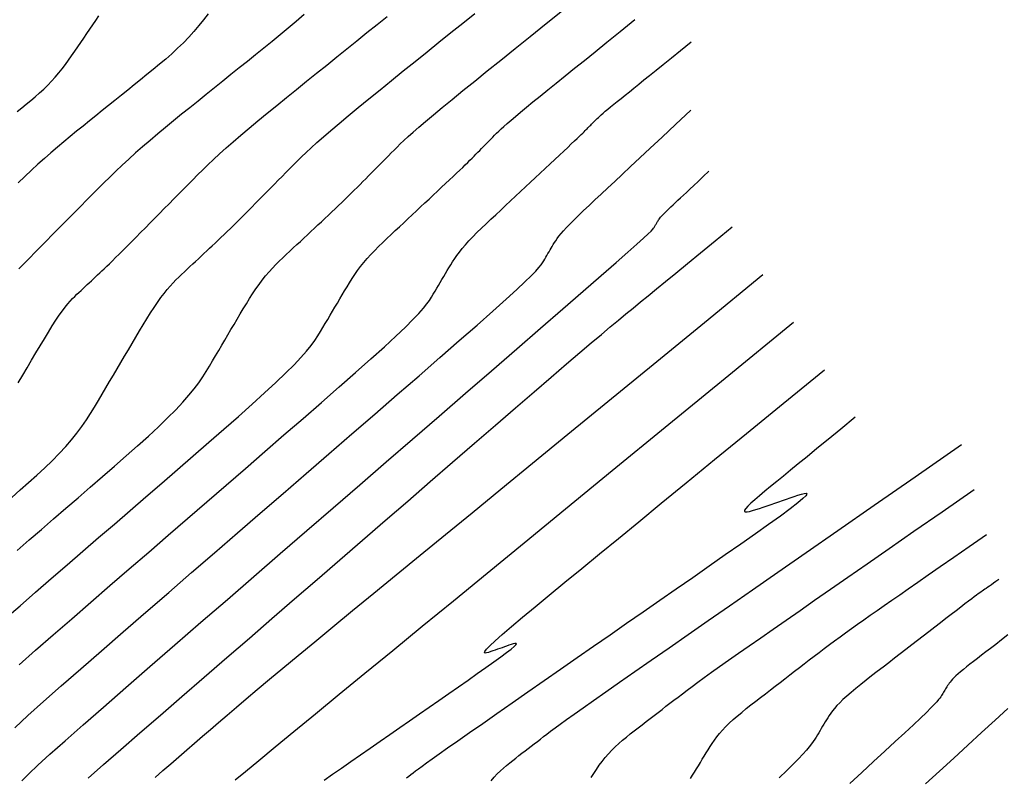
# Model space of a CAD drawing. Extents: x 628315 to 628676, y 4215205 to 4215518.
# Drawn here: x 628499 to 628554, y 4215394 to 4215436 of the extents above; entities that cross this region are included whole.
import ezdxf

# ---------------------------------------------------------------- set-up
doc = ezdxf.new("R2010")
doc.units = 0
doc.header["$MEASUREMENT"] = 0
doc.layers.add('MAESTRAS', color=64, linetype='CONTINUOUS')
doc.layers.add('NORMALES', color=40, linetype='CONTINUOUS')

msp = doc.modelspace()

# ---------------------------------------------------------------- linework, layer by layer
at = {"layer": 'MAESTRAS'}
for points in [[(628498.427183, 4215403.027818), (628499.262914, 4215403.757378), (628500.123342, 4215404.504368), (628500.996119, 4215405.260073), (628501.870954, 4215406.017229), (628502.745789, 4215406.774386), (628503.620624, 4215407.531543), (628504.495459, 4215408.2887), (628505.370293, 4215409.045857), (628506.245128, 4215409.803014), (628507.119963, 4215410.56017), (628507.994798, 4215411.317327), (628508.867702, 4215412.073102), (628509.729022, 4215412.820582), (628510.567172, 4215413.551475), (628511.370569, 4215414.257486), (628512.127628, 4215414.93032), (628512.826764, 4215415.561685), (628513.456392, 4215416.143286), (628514.004929, 4215416.666829), (628514.464652, 4215417.126785), (628514.843282, 4215417.528683), (628515.152406, 4215417.880817), (628515.403606, 4215418.191481), (628515.608469, 4215418.468969), (628515.778578, 4215418.721575), (628515.925517, 4215418.957594), (628516.060873, 4215419.185318), (628516.194297, 4215419.41166), (628516.327722, 4215419.638002), (628516.461146, 4215419.864344), (628516.594571, 4215420.090686), (628516.727995, 4215420.317028), (628516.86142, 4215420.54337), (628516.994844, 4215420.769712), (628517.128269, 4215420.996054), (628517.261957, 4215421.222377), (628517.397225, 4215421.44859), (628517.535655, 4215421.674581), (628517.678827, 4215421.900239), (628517.828321, 4215422.125453), (628517.985719, 4215422.350114), (628518.152601, 4215422.574108), (628518.330547, 4215422.797327), (628518.520611, 4215423.019695), (628518.72174, 4215423.241287), (628518.932353, 4215423.462214), (628519.15087, 4215423.682586), (628519.375708, 4215423.902515), (628519.605289, 4215424.122111), (628519.838031, 4215424.341486), (628520.072354, 4215424.560749), (628520.30694, 4215424.779994), (628520.541526, 4215424.999239), (628520.776113, 4215425.218484), (628521.010699, 4215425.437729), (628521.245285, 4215425.656974), (628521.479871, 4215425.876218), (628521.714457, 4215426.095463), (628521.949043, 4215426.314708), (628522.183288, 4215426.533655), (628522.415483, 4215426.750811), (628522.643579, 4215426.964388), (628522.865527, 4215427.172594), (628523.079276, 4215427.37364), (628523.282779, 4215427.565735), (628523.473984, 4215427.74709), (628523.650843, 4215427.915915), (628523.811989, 4215428.071015), (628523.958788, 4215428.213585), (628524.093291, 4215428.345415), (628524.217546, 4215428.468294), (628524.333603, 4215428.584013), (628524.443512, 4215428.694362), (628524.549322, 4215428.80113), (628524.653082, 4215428.906108), (628524.7565, 4215429.010789), (628524.859919, 4215429.115469), (628524.963338, 4215429.220149), (628525.066756, 4215429.324829), (628525.170175, 4215429.429509), (628525.273593, 4215429.534189), (628525.377012, 4215429.638869), (628525.480431, 4215429.743549), (628525.584693, 4215429.848853), (628525.694018, 4215429.957897), (628525.813468, 4215430.074423), (628525.948106, 4215430.20217), (628526.102995, 4215430.34488), (628526.283196, 4215430.506294), (628526.493774, 4215430.690151), (628526.739789, 4215430.900193), (628527.025174, 4215431.139362), (628527.349337, 4215431.407403), (628527.710554, 4215431.703265), (628528.107102, 4215432.025894), (628528.537257, 4215432.374239), (628528.999297, 4215432.747246), (628529.491497, 4215433.143864), (628530.012135, 4215433.563039), (628530.562556, 4215434.006135), (628531.156388, 4215434.484177), (628531.810327, 4215435.010605), (628532.541069, 4215435.598861), (628533.36531, 4215436.262384)], [(628515.015626, 4215436.546922), (628514.583843, 4215436.167602), (628514.142353, 4215435.792952), (628513.693582, 4215435.421803), (628513.239957, 4215435.052988), (628512.783905, 4215434.685341), (628512.327449, 4215434.317889), (628511.870993, 4215433.950436), (628511.414537, 4215433.582984), (628510.958081, 4215433.215531), (628510.501624, 4215432.848079), (628510.045168, 4215432.480626), (628509.588712, 4215432.113174), (628509.132256, 4215431.745721), (628508.676164, 4215431.378391), (628508.222257, 4215431.011794), (628507.772719, 4215430.646665), (628507.329735, 4215430.283738), (628506.895491, 4215429.923745), (628506.472171, 4215429.567421), (628506.061959, 4215429.215499), (628505.66704, 4215428.868713), (628505.288872, 4215428.527553), (628504.925997, 4215428.191529), (628504.57623, 4215427.859908), (628504.237387, 4215427.531955), (628503.907284, 4215427.206937), (628503.583734, 4215426.884121), (628503.264554, 4215426.562771), (628502.947559, 4215426.242156), (628502.630928, 4215425.921663), (628502.314297, 4215425.60117), (628501.997667, 4215425.280677), (628501.681036, 4215424.960184), (628501.364405, 4215424.639691), (628501.047774, 4215424.319197), (628500.731143, 4215423.998704), (628500.414512, 4215423.678211), (628500.098511, 4215423.358371), (628499.786286, 4215423.042444), (628499.481617, 4215422.734345), (628499.188278, 4215422.437989)], [(628503.042423, 4215394.196071), (628503.88987, 4215394.941123), (628504.852737, 4215395.782781), (628505.911787, 4215396.704944), (628507.047784, 4215397.691512), (628508.241491, 4215398.726383), (628509.473671, 4215399.793457), (628510.725088, 4215400.876631), (628511.97971, 4215401.962489), (628513.234333, 4215403.048346), (628514.488956, 4215404.134204), (628515.743579, 4215405.220062), (628516.998202, 4215406.30592), (628518.252825, 4215407.391778), (628519.507447, 4215408.477636), (628520.76207, 4215409.563493), (628522.014289, 4215410.64723), (628523.252085, 4215411.718243), (628524.461035, 4215412.763806), (628525.626715, 4215413.771194), (628526.734703, 4215414.727684), (628527.770576, 4215415.62055), (628528.719911, 4215416.437067), (628529.568283, 4215417.164511), (628530.306511, 4215417.794753), (628530.946367, 4215418.338042), (628531.504865, 4215418.809224), (628531.999019, 4215419.223145), (628532.44584, 4215419.594651), (628532.862344, 4215419.938587), (628533.265543, 4215420.269799), (628533.67245, 4215420.603133), (628534.099401, 4215420.952726), (628534.560025, 4215421.329892), (628535.067273, 4215421.745233), (628535.634096, 4215422.209355), (628536.273444, 4215422.732862), (628536.998268, 4215423.326358), (628537.821521, 4215424.000449), (628538.756152, 4215424.765737)], [(628545.578743, 4215414.206223), (628544.780406, 4215413.552534), (628544.077205, 4215412.976743), (628543.458078, 4215412.469794), (628542.911964, 4215412.022628), (628542.427799, 4215411.626187), (628541.994521, 4215411.271414), (628541.601068, 4215410.949249), (628541.236377, 4215410.650635), (628540.892154, 4215410.368517), (628540.571174, 4215410.103852), (628540.278981, 4215409.859599), (628540.021119, 4215409.638719), (628539.80313, 4215409.444171), (628539.63056, 4215409.278916), (628539.508951, 4215409.145913), (628539.443846, 4215409.048122), (628539.438573, 4215408.987214), (628539.487593, 4215408.959706), (628539.583149, 4215408.960828), (628539.717485, 4215408.985807), (628539.882845, 4215409.029872), (628540.071474, 4215409.088251), (628540.275614, 4215409.156174), (628540.487511, 4215409.228867), (628540.7007, 4215409.302357), (628540.913889, 4215409.375846), (628541.127079, 4215409.449335), (628541.340268, 4215409.522824), (628541.553457, 4215409.596313), (628541.766646, 4215409.669802), (628541.979836, 4215409.743291), (628542.193025, 4215409.81678), (628542.403274, 4215409.888421), (628542.595879, 4215409.948967), (628542.753197, 4215409.987327), (628542.857585, 4215409.992405), (628542.891398, 4215409.95311), (628542.836995, 4215409.858346), (628542.67673, 4215409.697021), (628542.39296, 4215409.458041), (628541.973924, 4215409.134011), (628541.431384, 4215408.732325), (628540.782982, 4215408.264078), (628540.046363, 4215407.740363), (628539.23917, 4215407.172273), (628538.379046, 4215406.570903), (628537.483636, 4215405.947346), (628536.570581, 4215405.312695), (628535.654587, 4215404.676195), (628534.738592, 4215404.039695), (628533.822597, 4215403.403195), (628532.906603, 4215402.766696), (628531.990608, 4215402.130196), (628531.074613, 4215401.493696), (628530.158618, 4215400.857196), (628529.242624, 4215400.220696), (628528.328698, 4215399.58561), (628527.427189, 4215398.959004), (628526.550511, 4215398.34936), (628525.711082, 4215397.765158), (628524.921316, 4215397.214879), (628524.19363, 4215396.707003), (628523.54044, 4215396.250011), (628522.974162, 4215395.852384), (628522.503072, 4215395.519776), (628522.118894, 4215395.246533), (628521.809213, 4215395.024174), (628521.561611, 4215394.844219), (628521.363672, 4215394.698186), (628521.202982, 4215394.577596), (628521.067124, 4215394.473967), (628520.943681, 4215394.378818), (628520.822308, 4215394.285083), (628520.700935, 4215394.191348)], [(628553.547926, 4215405.206098), (628553.392379, 4215405.098012), (628553.255368, 4215405.002807), (628553.134738, 4215404.918984), (628553.028333, 4215404.845047), (628552.933999, 4215404.779496), (628552.849579, 4215404.720836), (628552.772919, 4215404.667567), (628552.701863, 4215404.618192), (628552.633857, 4215404.570872), (628552.564753, 4215404.522404), (628552.490004, 4215404.469242), (628552.405063, 4215404.407843), (628552.305383, 4215404.33466), (628552.186418, 4215404.24615), (628552.043622, 4215404.138768), (628551.872446, 4215404.008968), (628551.669788, 4215403.854338), (628551.438321, 4215403.676991), (628551.182159, 4215403.480173), (628550.905418, 4215403.267128), (628550.612215, 4215403.041102), (628550.306665, 4215402.805341), (628549.992883, 4215402.563089), (628549.674985, 4215402.317592), (628549.356402, 4215402.071553), (628549.037818, 4215401.825515), (628548.719235, 4215401.579477), (628548.400651, 4215401.333439), (628548.082068, 4215401.087401), (628547.763484, 4215400.841363), (628547.444901, 4215400.595325), (628547.126317, 4215400.349287), (628546.808374, 4215400.103579), (628546.49427, 4215399.859854), (628546.187847, 4215399.620093), (628545.892943, 4215399.38628), (628545.6134, 4215399.160396), (628545.353057, 4215398.944424), (628545.115754, 4215398.740347), (628544.905332, 4215398.550146), (628544.724349, 4215398.375144), (628544.570247, 4215398.214019), (628544.439185, 4215398.064788), (628544.327323, 4215397.925469), (628544.230821, 4215397.79408), (628544.145839, 4215397.668638), (628544.068537, 4215397.54716), (628543.995075, 4215397.427665), (628543.922254, 4215397.308501), (628543.849432, 4215397.189336), (628543.77661, 4215397.070172), (628543.703788, 4215396.951007), (628543.630967, 4215396.831843), (628543.558145, 4215396.712678), (628543.485323, 4215396.593514), (628543.412501, 4215396.474349), (628543.338345, 4215396.354099), (628543.256184, 4215396.227337), (628543.15801, 4215396.087549), (628543.03582, 4215395.928225), (628542.881606, 4215395.74285), (628542.687363, 4215395.524912), (628542.445086, 4215395.2679), (628542.146769, 4215394.9653), (628541.787074, 4215394.612772), (628541.371338, 4215394.214656)]]:
    msp.add_lwpolyline(points, dxfattribs=at)
at = {"layer": 'NORMALES'}
for points in [[(628499.095559, 4215406.816096), (628499.772637, 4215407.402097), (628500.449715, 4215407.988099), (628501.126794, 4215408.5741), (628501.803872, 4215409.160102), (628502.480951, 4215409.746103), (628503.158029, 4215410.332105), (628503.833788, 4215410.917334), (628504.501633, 4215411.497927), (628505.153649, 4215412.069249), (628505.781921, 4215412.626663), (628506.378535, 4215413.165535), (628506.935575, 4215413.681229), (628507.445129, 4215414.169108), (628507.899281, 4215414.624537), (628508.292754, 4215415.044425), (628508.630826, 4215415.431864), (628508.92141, 4215415.791488), (628509.172421, 4215416.127934), (628509.391774, 4215416.445837), (628509.587384, 4215416.749833), (628509.767164, 4215417.044558), (628509.93903, 4215417.334647), (628510.109577, 4215417.623963), (628510.280123, 4215417.913279), (628510.45067, 4215418.202595), (628510.621217, 4215418.491912), (628510.791763, 4215418.781228), (628510.96231, 4215419.070544), (628511.132857, 4215419.35986), (628511.303403, 4215419.649176), (628511.474013, 4215419.938213), (628511.644999, 4215420.225572), (628511.816739, 4215420.509575), (628511.989609, 4215420.788544), (628512.163987, 4215421.060802), (628512.340248, 4215421.32467), (628512.518771, 4215421.578471), (628512.69993, 4215421.820527), (628512.883979, 4215422.049719), (628513.070666, 4215422.267166), (628513.259613, 4215422.474545), (628513.450444, 4215422.673536), (628513.642782, 4215422.865814), (628513.836251, 4215423.053059), (628514.030474, 4215423.236949), (628514.225073, 4215423.41916), (628514.419735, 4215423.601092), (628514.614397, 4215423.783023), (628514.809059, 4215423.964955), (628515.003721, 4215424.146887), (628515.198383, 4215424.328818), (628515.393045, 4215424.51075), (628515.587707, 4215424.692682), (628515.782369, 4215424.874614), (628515.976933, 4215425.056485), (628516.170903, 4215425.237992), (628516.363688, 4215425.418771), (628516.554694, 4215425.598457), (628516.743329, 4215425.776688), (628516.929, 4215425.953099), (628517.111114, 4215426.127325), (628517.289079, 4215426.299003), (628517.462498, 4215426.46789), (628517.631768, 4215426.634229), (628517.79748, 4215426.798383), (628517.960229, 4215426.960718), (628518.120606, 4215427.121596), (628518.279205, 4215427.281382), (628518.436619, 4215427.44044), (628518.593439, 4215427.599134), (628518.750161, 4215427.757768), (628518.906883, 4215427.916401), (628519.063604, 4215428.075034), (628519.220326, 4215428.233668), (628519.377048, 4215428.392301), (628519.533769, 4215428.550934), (628519.690491, 4215428.709568), (628519.847213, 4215428.868201), (628520.005213, 4215429.027779), (628520.170885, 4215429.193026), (628520.351902, 4215429.36961), (628520.555934, 4215429.5632), (628520.790653, 4215429.779464), (628521.063733, 4215430.024072), (628521.382843, 4215430.302692), (628521.755658, 4215430.620992), (628522.188134, 4215430.98343), (628522.679374, 4215431.389623), (628523.226766, 4215431.837975), (628523.827699, 4215432.326891), (628524.479561, 4215432.854776), (628525.17974, 4215433.420036), (628525.925626, 4215434.021074), (628526.714606, 4215434.656297), (628527.548721, 4215435.327769), (628528.44862, 4215436.052199), (628529.439606, 4215436.849954)], [(628498.799875, 4215409.761566), (628499.274245, 4215410.175272), (628499.740126, 4215410.587023), (628500.193273, 4215410.995841), (628500.629442, 4215411.40075), (628501.044387, 4215411.800772), (628501.433866, 4215412.194929), (628501.793632, 4215412.582244), (628502.120857, 4215412.962066), (628502.418369, 4215413.335045), (628502.690414, 4215413.70216), (628502.941236, 4215414.064388), (628503.17508, 4215414.422706), (628503.39619, 4215414.778092), (628503.608811, 4215415.131522), (628503.817187, 4215415.483976), (628504.024856, 4215415.836266), (628504.232525, 4215416.188557), (628504.440194, 4215416.540847), (628504.647862, 4215416.893137), (628504.855531, 4215417.245428), (628505.0632, 4215417.597718), (628505.270869, 4215417.950009), (628505.478538, 4215418.302299), (628505.686069, 4215418.654049), (628505.892773, 4215419.002554), (628506.097823, 4215419.344569), (628506.300391, 4215419.676849), (628506.499652, 4215419.99615), (628506.694777, 4215420.299226), (628506.88494, 4215420.582834), (628507.069314, 4215420.843727), (628507.247347, 4215421.079743), (628507.419591, 4215421.293044), (628507.586872, 4215421.486877), (628507.750018, 4215421.664485), (628507.909856, 4215421.829113), (628508.067213, 4215421.984007), (628508.222916, 4215422.132412), (628508.377792, 4215422.277571), (628508.53253, 4215422.422189), (628508.687268, 4215422.566808), (628508.842006, 4215422.711426), (628508.996744, 4215422.856045), (628509.151482, 4215423.000663), (628509.306219, 4215423.145282), (628509.460957, 4215423.2899), (628509.615695, 4215423.434519), (628509.770577, 4215423.579314), (628509.926323, 4215423.725172), (628510.083796, 4215423.873154), (628510.243861, 4215424.024321), (628510.407382, 4215424.179737), (628510.575222, 4215424.340462), (628510.748245, 4215424.50756), (628510.927314, 4215424.682091), (628511.113007, 4215424.864765), (628511.304747, 4215425.054872), (628511.50167, 4215425.251352), (628511.702912, 4215425.453141), (628511.90761, 4215425.659179), (628512.114899, 4215425.868403), (628512.323916, 4215426.07975), (628512.533797, 4215426.29216), (628512.743822, 4215426.504746), (628512.953846, 4215426.717333), (628513.163871, 4215426.92992), (628513.373896, 4215427.142506), (628513.583921, 4215427.355093), (628513.793945, 4215427.567679), (628514.00397, 4215427.780266), (628514.213995, 4215427.992853), (628514.425193, 4215428.20627), (628514.643428, 4215428.424673), (628514.875737, 4215428.653046), (628515.129159, 4215428.896375), (628515.41073, 4215429.159644), (628515.727487, 4215429.44784), (628516.086469, 4215429.765947), (628516.494711, 4215430.118951), (628516.956907, 4215430.510174), (628517.468363, 4215430.936294), (628518.022044, 4215431.392325), (628518.610911, 4215431.873283), (628519.227928, 4215432.374181), (628519.866056, 4215432.890035), (628520.518259, 4215433.415859), (628521.1775, 4215433.946669), (628521.837913, 4215434.478309), (628522.498327, 4215435.00995), (628523.15874, 4215435.54159), (628523.819153, 4215436.073231), (628524.479567, 4215436.604871)], [(628499.107004, 4215431.17089), (628499.359279, 4215431.374263), (628499.610212, 4215431.578281), (628499.85846, 4215431.78359), (628500.10268, 4215431.990836), (628500.34153, 4215432.200666), (628500.573669, 4215432.413723), (628500.797752, 4215432.630655), (628501.012438, 4215432.852107), (628501.216831, 4215433.07851), (628501.411827, 4215433.309432), (628501.598769, 4215433.544228), (628501.778998, 4215433.782253), (628501.953857, 4215434.022861), (628502.124688, 4215434.265406), (628502.292835, 4215434.509242), (628502.459639, 4215434.753724), (628502.62622, 4215434.998314), (628502.7928, 4215435.242903), (628502.95938, 4215435.487493), (628503.125961, 4215435.732083), (628503.292541, 4215435.976672), (628503.459122, 4215436.221262), (628503.625702, 4215436.465851)], [(628509.696606, 4215436.594149), (628509.443586, 4215436.259991), (628509.181144, 4215435.930366), (628508.907393, 4215435.606179), (628508.62045, 4215435.288338), (628508.319057, 4215434.977447), (628508.004472, 4215434.672901), (628507.678578, 4215434.373794), (628507.343262, 4215434.079219), (628507.000406, 4215433.788271), (628506.651897, 4215433.500042), (628506.299618, 4215433.213626), (628505.945455, 4215432.928116), (628505.590977, 4215432.642757), (628505.236499, 4215432.357399), (628504.882022, 4215432.07204), (628504.527544, 4215431.786682), (628504.173067, 4215431.501323), (628503.818589, 4215431.215964), (628503.464112, 4215430.930606), (628503.109634, 4215430.645247), (628502.755116, 4215430.359657), (628502.400357, 4215430.072674), (628502.045114, 4215429.782908), (628501.689148, 4215429.488965), (628501.332215, 4215429.189454), (628500.974074, 4215428.882984), (628500.614485, 4215428.568161), (628500.253205, 4215428.243595), (628499.890073, 4215427.908356), (628499.525251, 4215427.563374), (628499.15898, 4215427.21004)], [(628499.16409, 4215416.124893), (628499.408881, 4215416.540157), (628499.653672, 4215416.955422), (628499.898125, 4215417.369885), (628500.140547, 4215417.779535), (628500.378906, 4215418.179563), (628500.611174, 4215418.565154), (628500.835317, 4215418.931498), (628501.049306, 4215419.273783), (628501.25111, 4215419.587196), (628501.438698, 4215419.866927), (628501.610715, 4215420.109766), (628501.768516, 4215420.318923), (628501.914132, 4215420.499208), (628502.049593, 4215420.655434), (628502.17693, 4215420.792412), (628502.298175, 4215420.914955), (628502.415359, 4215421.027875), (628502.530511, 4215421.135982), (628502.645325, 4215421.243287), (628502.760138, 4215421.350592), (628502.874952, 4215421.457898), (628502.989766, 4215421.565203), (628503.10458, 4215421.672508), (628503.219394, 4215421.779814), (628503.334207, 4215421.887119), (628503.449021, 4215421.994424), (628503.564222, 4215422.102144), (628503.681743, 4215422.212352), (628503.803905, 4215422.327536), (628503.933029, 4215422.450185), (628504.071435, 4215422.582785), (628504.221443, 4215422.727826), (628504.385375, 4215422.887794), (628504.56555, 4215423.065179), (628504.763517, 4215423.26164), (628504.977726, 4215423.475516), (628505.20586, 4215423.70432), (628505.445595, 4215423.945565), (628505.694613, 4215424.196762), (628505.950593, 4215424.455423), (628506.211213, 4215424.71906), (628506.474154, 4215424.985186), (628506.737482, 4215425.251725), (628507.00081, 4215425.518265), (628507.264138, 4215425.784805), (628507.527466, 4215426.051345), (628507.790794, 4215426.317885), (628508.054121, 4215426.584425), (628508.317449, 4215426.850965), (628508.580777, 4215427.117504), (628508.844873, 4215427.384521), (628509.113581, 4215427.654397), (628509.39151, 4215427.929992), (628509.683273, 4215428.214165), (628509.99348, 4215428.509776), (628510.326742, 4215428.819685), (628510.68767, 4215429.14675), (628511.080876, 4215429.493832), (628511.509433, 4215429.862837), (628511.970267, 4215430.251857), (628512.458768, 4215430.658035), (628512.970323, 4215431.07851), (628513.500323, 4215431.510423), (628514.044156, 4215431.950915), (628514.597212, 4215432.397125), (628515.154878, 4215432.846195), (628515.713313, 4215433.295742), (628516.271747, 4215433.745288), (628516.830182, 4215434.194835), (628517.388617, 4215434.644381), (628517.947052, 4215435.093927), (628518.505486, 4215435.543474), (628519.063921, 4215435.99302), (628519.622356, 4215436.442567)], [(628499.214484, 4215400.483482), (628500.127692, 4215401.290287), (628501.103609, 4215402.144898), (628502.126557, 4215403.035364), (628503.180858, 4215403.949732), (628504.250837, 4215404.876053), (628505.323428, 4215405.804365), (628506.396019, 4215406.732677), (628507.46861, 4215407.660989), (628508.541202, 4215408.589301), (628509.613793, 4215409.517613), (628510.686384, 4215410.445926), (628511.758975, 4215411.374238), (628512.831567, 4215412.30255), (628513.901616, 4215413.22887), (628514.95641, 4215414.143238), (628515.980695, 4215415.033701), (628516.959217, 4215415.888308), (628517.876721, 4215416.695105), (628518.717952, 4215417.442141), (628519.467656, 4215418.117464), (628520.110578, 4215418.709121), (628520.636549, 4215419.209144), (628521.055739, 4215419.625501), (628521.383401, 4215419.970145), (628521.634791, 4215420.255027), (628521.825163, 4215420.492101), (628521.969771, 4215420.693317), (628522.083871, 4215420.870629), (628522.182715, 4215421.035989), (628522.279018, 4215421.199357), (628522.37532, 4215421.362725), (628522.471622, 4215421.526092), (628522.567925, 4215421.68946), (628522.664227, 4215421.852828), (628522.760529, 4215422.016196), (628522.856832, 4215422.179563), (628522.953134, 4215422.342931), (628523.049901, 4215422.506541), (628523.149451, 4215422.671608), (628523.254571, 4215422.839587), (628523.368045, 4215423.011934), (628523.492656, 4215423.190105), (628523.63119, 4215423.375557), (628523.786431, 4215423.569746), (628523.961163, 4215423.774127), (628524.157244, 4215423.989671), (628524.372815, 4215424.215409), (628524.605094, 4215424.449883), (628524.851295, 4215424.691637), (628525.108634, 4215424.939216), (628525.374327, 4215425.191163), (628525.645589, 4215425.446023), (628525.919635, 4215425.702338), (628526.194145, 4215425.958896), (628526.468656, 4215426.215454), (628526.743166, 4215426.472012), (628527.017676, 4215426.72857), (628527.292187, 4215426.985129), (628527.566697, 4215427.241687), (628527.841207, 4215427.498245), (628528.115717, 4215427.754803), (628528.389643, 4215428.010825), (628528.660063, 4215428.263631), (628528.923471, 4215428.510005), (628529.176359, 4215428.74673), (628529.415224, 4215428.970591), (628529.636557, 4215429.178372), (628529.836854, 4215429.366855), (628530.012607, 4215429.532826), (628530.161479, 4215429.67414), (628530.285809, 4215429.792942), (628530.389101, 4215429.892446), (628530.474863, 4215429.97587), (628530.5466, 4215430.04643), (628530.607818, 4215430.107341), (628530.662024, 4215430.16182), (628530.712724, 4215430.213083), (628530.76284, 4215430.26381), (628530.812955, 4215430.314536), (628530.863071, 4215430.365263), (628530.913186, 4215430.41599), (628530.963302, 4215430.466717), (628531.013417, 4215430.517444), (628531.063533, 4215430.568171), (628531.113649, 4215430.618898), (628531.164173, 4215430.669927), (628531.217151, 4215430.722768), (628531.275035, 4215430.779235), (628531.340279, 4215430.84114), (628531.415336, 4215430.910296), (628531.50266, 4215430.988515), (628531.604704, 4215431.077611), (628531.72392, 4215431.179395), (628531.862215, 4215431.295293), (628532.0193, 4215431.425183), (628532.194342, 4215431.568555), (628532.386505, 4215431.724897), (628532.594954, 4215431.893701), (628532.818853, 4215432.074457), (628533.057368, 4215432.266653), (628533.309663, 4215432.469781), (628533.576392, 4215432.684501), (628533.864156, 4215432.916154), (628534.181048, 4215433.171256), (628534.535158, 4215433.456318), (628534.934576, 4215433.777855), (628535.387394, 4215434.142379), (628535.901703, 4215434.556403), (628536.485593, 4215435.026441)], [(628498.964565, 4215396.992376), (628499.699595, 4215397.664034), (628500.567662, 4215398.442013), (628501.549761, 4215399.311122), (628502.626887, 4215400.256173), (628503.780035, 4215401.261978), (628504.990199, 4215402.313349), (628506.238374, 4215403.395097), (628507.505554, 4215404.492033), (628508.775902, 4215405.5915), (628510.046249, 4215406.690968), (628511.316597, 4215407.790435), (628512.586945, 4215408.889902), (628513.857292, 4215409.98937), (628515.12764, 4215411.088837), (628516.397988, 4215412.188305), (628517.668336, 4215413.287772), (628518.935529, 4215414.384638), (628520.183798, 4215415.465893), (628521.394218, 4215416.515927), (628522.547865, 4215417.51913), (628523.625814, 4215418.45989), (628524.60914, 4215419.322598), (628525.478919, 4215420.091643), (628526.216227, 4215420.751413), (628526.808447, 4215421.291504), (628527.268196, 4215421.72232), (628527.614397, 4215422.059473), (628527.865976, 4215422.318574), (628528.041858, 4215422.515232), (628528.160965, 4215422.665059), (628528.242224, 4215422.783665), (628528.304558, 4215422.88666), (628528.363738, 4215422.987054), (628528.422919, 4215423.087447), (628528.482099, 4215423.187841), (628528.541279, 4215423.288234), (628528.600459, 4215423.388628), (628528.659639, 4215423.489021), (628528.718819, 4215423.589415), (628528.778, 4215423.689808), (628528.837809, 4215423.790672), (628528.901393, 4215423.89436), (628528.972526, 4215424.003694), (628529.054984, 4215424.121499), (628529.152541, 4215424.250598), (628529.268972, 4215424.393814), (628529.408051, 4215424.553971), (628529.573554, 4215424.733893), (628529.768388, 4215424.935827), (628529.991995, 4215425.159721), (628530.24295, 4215425.404949), (628530.519829, 4215425.670881), (628530.821205, 4215425.956892), (628531.145654, 4215426.262354), (628531.491751, 4215426.586639), (628531.858071, 4215426.92912), (628532.245384, 4215427.291104), (628532.663243, 4215427.681637), (628533.123398, 4215428.111699), (628533.637597, 4215428.59227), (628534.217587, 4215429.134332), (628534.875119, 4215429.748863), (628535.62194, 4215430.446844), (628536.4698, 4215431.239256)], [(628499.364506, 4215394.052702), (628499.741975, 4215394.423551), (628500.253448, 4215394.904952), (628500.921257, 4215395.515332), (628501.760292, 4215396.266972), (628502.755664, 4215397.147591), (628503.885039, 4215398.138761), (628505.126082, 4215399.222059), (628506.456461, 4215400.379059), (628507.853842, 4215401.591334), (628509.29589, 4215402.840461), (628510.760272, 4215404.108013), (628512.228376, 4215405.378635), (628513.69648, 4215406.649258), (628515.164584, 4215407.919881), (628516.632688, 4215409.190504), (628518.100792, 4215410.461127), (628519.568896, 4215411.731749), (628521.037, 4215413.002372), (628522.505104, 4215414.272995), (628523.969443, 4215415.540406), (628525.411187, 4215416.788549), (628526.807741, 4215417.998153), (628528.136513, 4215419.149952), (628529.374907, 4215420.224675), (628530.500328, 4215421.203054), (628531.490182, 4215422.065821), (628532.321876, 4215422.793706), (628532.980345, 4215423.373863), (628533.480652, 4215423.819139), (628533.845393, 4215424.148801), (628534.097161, 4215424.38212), (628534.258552, 4215424.538364), (628534.352159, 4215424.636801), (628534.400577, 4215424.6967), (628534.426401, 4215424.737331), (628534.448459, 4215424.774751), (628534.470517, 4215424.81217), (628534.492575, 4215424.849589), (628534.514633, 4215424.887008), (628534.536691, 4215424.924428), (628534.558749, 4215424.961847), (628534.580807, 4215424.999266), (628534.602865, 4215425.036686), (628534.625157, 4215425.07428), (628534.648857, 4215425.112927), (628534.67537, 4215425.153679), (628534.706104, 4215425.197588), (628534.742466, 4215425.245707), (628534.785863, 4215425.299087), (628534.837702, 4215425.358782), (628534.899389, 4215425.425843), (628534.972009, 4215425.501109), (628535.055353, 4215425.58456), (628535.14889, 4215425.675963), (628535.25209, 4215425.775083), (628535.364421, 4215425.881687), (628535.485352, 4215425.995541), (628535.614351, 4215426.11641), (628535.750888, 4215426.244062), (628535.89525, 4215426.378983), (628536.050997, 4215426.524544), (628536.222509, 4215426.68484), (628536.414164, 4215426.863961), (628536.630341, 4215427.066002), (628536.875421, 4215427.295053), (628537.153781, 4215427.555209), (628537.4698, 4215427.850562)], [(628506.750564, 4215394.235808), (628507.189544, 4215394.615738), (628507.628523, 4215394.995669), (628508.067502, 4215395.375599), (628508.506482, 4215395.755529), (628508.945461, 4215396.135459), (628509.38444, 4215396.51539), (628509.825268, 4215396.896779), (628510.277182, 4215397.286928), (628510.751271, 4215397.694592), (628511.258622, 4215398.128532), (628511.810321, 4215398.597505), (628512.417457, 4215399.110269), (628513.091117, 4215399.675582), (628513.842387, 4215400.302204), (628514.680155, 4215400.997196), (628515.604507, 4215401.760844), (628516.613329, 4215402.591737), (628517.704507, 4215403.488462), (628518.875926, 4215404.449611), (628520.125473, 4215405.47377), (628521.451033, 4215406.55953), (628522.850492, 4215407.70548), (628524.329567, 4215408.916567), (628525.925293, 4215410.223169), (628527.682535, 4215411.662023), (628529.64616, 4215413.269865), (628531.861033, 4215415.083434), (628534.37202, 4215417.139464), (628537.223987, 4215419.474694), (628540.4618, 4215422.125859)], [(628511.199989, 4215394.093508), (628511.768863, 4215394.569925), (628512.505214, 4215395.181203), (628513.403375, 4215395.922901), (628514.452228, 4215396.786209), (628515.640651, 4215397.762317), (628516.957523, 4215398.842417), (628518.391724, 4215400.017698), (628519.932133, 4215401.279352), (628521.567629, 4215402.618568), (628523.297692, 4215404.035167), (628525.1642, 4215405.56349), (628527.219634, 4215407.246507), (628529.516472, 4215409.127189), (628532.107193, 4215411.248507), (628535.044276, 4215413.653431), (628538.380202, 4215416.384932), (628542.167447, 4215419.48598)], [(628516.122748, 4215394.078158), (628516.591705, 4215394.40491), (628517.090153, 4215394.751805), (628517.610718, 4215395.113808), (628518.146028, 4215395.485882), (628518.68871, 4215395.862992), (628519.232622, 4215396.240941), (628519.776533, 4215396.618891), (628520.320445, 4215396.99684), (628520.864356, 4215397.374789), (628521.408267, 4215397.752738), (628521.952179, 4215398.130687), (628522.49609, 4215398.508637), (628523.040002, 4215398.886586), (628523.582167, 4215399.263437), (628524.113856, 4215399.633701), (628524.624591, 4215399.990791), (628525.103897, 4215400.328118), (628525.541296, 4215400.639097), (628525.926313, 4215400.917139), (628526.24847, 4215401.155657), (628526.49729, 4215401.348064), (628526.665791, 4215401.489969), (628526.760955, 4215401.585763), (628526.793259, 4215401.642033), (628526.773181, 4215401.665366), (628526.711196, 4215401.66235), (628526.617782, 4215401.639573), (628526.503414, 4215401.603621), (628526.37857, 4215401.561081), (628526.25198, 4215401.517444), (628526.125389, 4215401.473806), (628525.998799, 4215401.430169), (628525.872209, 4215401.386532), (628525.745618, 4215401.342894), (628525.619028, 4215401.299257), (628525.492438, 4215401.25562), (628525.365847, 4215401.211982), (628525.241705, 4215401.170193), (628525.132249, 4215401.139491), (628525.052165, 4215401.130965), (628525.01614, 4215401.155701), (628525.03886, 4215401.224787), (628525.135012, 4215401.349311), (628525.319281, 4215401.540361), (628525.606355, 4215401.809023), (628526.007082, 4215402.163558), (628526.516968, 4215402.600908), (628527.127679, 4215403.11519), (628527.830885, 4215403.700518), (628528.618252, 4215404.351008), (628529.481449, 4215405.060775), (628530.412143, 4215405.823934), (628531.402003, 4215406.634601), (628532.44938, 4215407.492208), (628533.579361, 4215408.417452), (628534.823717, 4215409.436347), (628536.214218, 4215410.574909), (628537.782636, 4215411.85915), (628539.560741, 4215413.315087), (628541.580304, 4215414.968733), (628543.873095, 4215416.846102)], [(628525.38519, 4215394.040708), (628525.559334, 4215394.2431), (628525.732615, 4215394.427951), (628525.905158, 4215394.597767), (628526.077085, 4215394.755053), (628526.24852, 4215394.902317), (628526.419586, 4215395.042063), (628526.590405, 4215395.176797), (628526.761101, 4215395.309025), (628526.931777, 4215395.440836), (628527.102453, 4215395.572647), (628527.273129, 4215395.704458), (628527.443804, 4215395.836268), (628527.61448, 4215395.968079), (628527.785156, 4215396.09989), (628527.955831, 4215396.231701), (628528.126507, 4215396.363512), (628528.299125, 4215396.496637), (628528.483395, 4215396.637654), (628528.690971, 4215396.794451), (628528.933504, 4215396.974921), (628529.222647, 4215397.186952), (628529.570053, 4215397.438437), (628529.987374, 4215397.737265), (628530.486263, 4215398.091327), (628531.075681, 4215398.506713), (628531.753826, 4215398.982308), (628532.516207, 4215399.515196), (628533.358328, 4215400.102462), (628534.275699, 4215400.741191), (628535.263826, 4215401.428468), (628536.318216, 4215402.161375), (628537.434376, 4215402.936999), (628538.614528, 4215403.757055), (628539.887756, 4215404.641786), (628541.289859, 4215405.616069), (628542.856634, 4215406.704779), (628544.623879, 4215407.932789), (628546.627394, 4215409.324977), (628548.902977, 4215410.906218), (628551.486425, 4215412.701386)], [(628530.931416, 4215394.221607), (628531.078519, 4215394.452921), (628531.229217, 4215394.681205), (628531.384706, 4215394.90545), (628531.546185, 4215395.124647), (628531.714852, 4215395.337784), (628531.891904, 4215395.543854), (628532.078141, 4215395.742182), (628532.272763, 4215395.933442), (628532.474572, 4215396.118643), (628532.682371, 4215396.298796), (628532.894962, 4215396.474909), (628533.111147, 4215396.647993), (628533.329728, 4215396.819058), (628533.549507, 4215396.989112), (628533.769485, 4215397.158999), (628533.989463, 4215397.328886), (628534.209442, 4215397.498772), (628534.42942, 4215397.668659), (628534.649398, 4215397.838545), (628534.869377, 4215398.008432), (628535.089355, 4215398.178318), (628535.309333, 4215398.348205), (628535.530378, 4215398.518788), (628535.757818, 4215398.693549), (628535.998052, 4215398.876668), (628536.257475, 4215399.072323), (628536.542484, 4215399.284692), (628536.859475, 4215399.517955), (628537.214845, 4215399.776289), (628537.61499, 4215400.063874), (628538.064994, 4215400.384064), (628538.56469, 4215400.736922), (628539.112599, 4215401.121684), (628539.70724, 4215401.537589), (628540.347134, 4215401.983875), (628541.030801, 4215402.45978), (628541.756763, 4215402.964541), (628542.523538, 4215403.497396), (628543.333992, 4215404.060559), (628544.208364, 4215404.668136), (628545.171239, 4215405.337212), (628546.2472, 4215406.084868), (628547.460832, 4215406.928188), (628548.836719, 4215407.884254), (628550.399444, 4215408.970149), (628552.173592, 4215410.202956)], [(628536.454608, 4215394.176096), (628536.562674, 4215394.352934), (628536.67074, 4215394.529772), (628536.778806, 4215394.706609), (628536.886872, 4215394.883447), (628536.994938, 4215395.060285), (628537.103005, 4215395.237123), (628537.211071, 4215395.413961), (628537.319137, 4215395.590798), (628537.427622, 4215395.767717), (628537.538627, 4215395.945122), (628537.65467, 4215396.1235), (628537.77827, 4215396.303337), (628537.911945, 4215396.485119), (628538.058216, 4215396.669333), (628538.2196, 4215396.856464), (628538.398618, 4215397.047), (628538.596947, 4215397.241265), (628538.81291, 4215397.438933), (628539.043986, 4215397.63952), (628539.287657, 4215397.842538), (628539.541405, 4215398.047501), (628539.802709, 4215398.253923), (628540.069051, 4215398.461318), (628540.337912, 4215398.6692), (628540.607193, 4215398.877162), (628540.876474, 4215399.085124), (628541.145755, 4215399.293087), (628541.415036, 4215399.501049), (628541.684316, 4215399.709011), (628541.953597, 4215399.916974), (628542.222878, 4215400.124936), (628542.492159, 4215400.332898), (628542.76163, 4215400.540938), (628543.032241, 4215400.749445), (628543.305134, 4215400.958885), (628543.581447, 4215401.169726), (628543.862321, 4215401.382433), (628544.148898, 4215401.597473), (628544.442317, 4215401.815314), (628544.743718, 4215402.036421), (628545.054308, 4215402.261416), (628545.375554, 4215402.491536), (628545.708991, 4215402.728172), (628546.056151, 4215402.972716), (628546.418569, 4215403.226559), (628546.797777, 4215403.491092), (628547.19531, 4215403.767706), (628547.6127, 4215404.057794), (628548.053455, 4215404.364063), (628548.528972, 4215404.694486), (628549.052619, 4215405.058354), (628549.637767, 4215405.464957), (628550.297785, 4215405.923586), (628551.046043, 4215406.443531), (628551.895912, 4215407.034081), (628552.860759, 4215407.704527)], [(628554.053501, 4215402.136551), (628553.693573, 4215401.858583), (628553.374474, 4215401.612147), (628553.088914, 4215401.391612), (628552.8296, 4215401.191347), (628552.589243, 4215401.005723), (628552.361912, 4215400.830073), (628552.147118, 4215400.663598), (628551.94573, 4215400.506462), (628551.758622, 4215400.358832), (628551.586663, 4215400.220872), (628551.430724, 4215400.092748), (628551.291678, 4215399.974625), (628551.170393, 4215399.866668), (628551.06721, 4215399.7688), (628550.980331, 4215399.679973), (628550.907427, 4215399.598894), (628550.846169, 4215399.524273), (628550.794228, 4215399.454818), (628550.749275, 4215399.389237), (628550.70898, 4215399.326239), (628550.671014, 4215399.264532), (628550.633437, 4215399.203041), (628550.595859, 4215399.14155), (628550.558282, 4215399.080059), (628550.520704, 4215399.018567), (628550.483127, 4215398.957076), (628550.445549, 4215398.895585), (628550.407972, 4215398.834094), (628550.370394, 4215398.772602), (628550.331134, 4215398.70964), (628550.281772, 4215398.63785), (628550.21221, 4215398.548404), (628550.112346, 4215398.432474), (628549.97208, 4215398.281234), (628549.781311, 4215398.085854), (628549.529939, 4215397.837507), (628549.207864, 4215397.527366), (628548.808351, 4215397.149545), (628548.338135, 4215396.70993), (628547.807315, 4215396.217347), (628547.225993, 4215395.680626), (628546.604269, 4215395.108593), (628545.952243, 4215394.510077), (628545.280017, 4215393.893905)], [(628554.048217, 4215398.053541), (628553.340591, 4215397.405279), (628552.596379, 4215396.723588), (628551.827776, 4215396.019611), (628551.046979, 4215395.30449), (628550.264148, 4215394.587512), (628549.481318, 4215393.870535)]]:
    msp.add_lwpolyline(points, dxfattribs=at)

doc.saveas('drawing.dxf')
